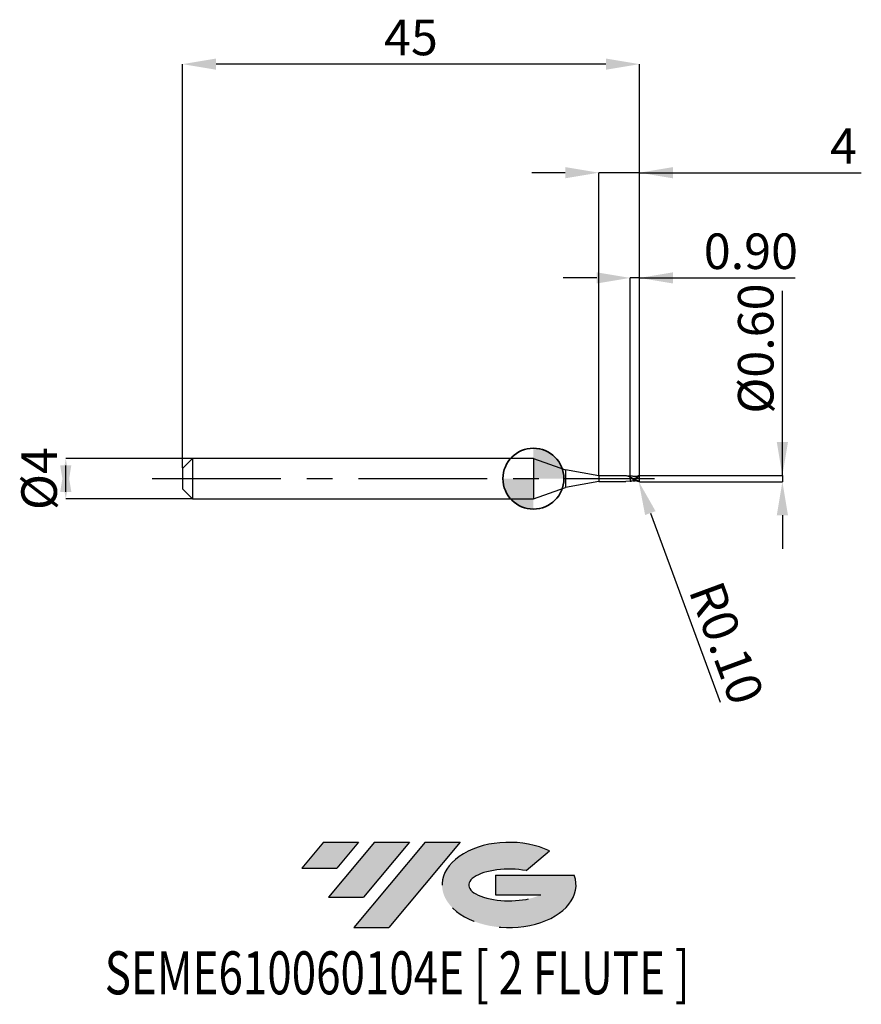
# Model space of a CAD drawing. Units: millimetres. Extents: x -50.6 to 32.3, y -51.7 to 45.2.
import ezdxf
from ezdxf.enums import TextEntityAlignment as Align

# ---------------------------------------------------------------- set-up
doc = ezdxf.new("R2010")
doc.units = ezdxf.units.MM
doc.header["$PDSIZE"] = -1
doc.linetypes.add('CENTERX2', pattern=[20.319999999999997, 12.7, -2.54, 2.54, -2.54])
doc.layers.add('FORMAT', color=2, linetype='Continuous')
doc.layers.add('중심선', color=1, linetype='CENTERX2')
doc.layers.add('외형선', color=100, linetype='Continuous', lineweight=35)
doc.layers.add('치수문자_일반주서', color=7, linetype='Continuous', lineweight=25)
doc.styles.add('SLDTEXTSTYLE0', font='TXT', dxfattribs={"width": 0.75})
doc.dimstyles.new('SLDDIMSTYLE0', dxfattribs={"dimtxt": 3.5, "dimasz": 3.302, "dimexe": 0, "dimexo": 0.0625, "dimgap": 0.875, "dimtad": 1, "dimrnd": 1e-09, "dimzin": 12, "dimdsep": 46, "dimtxsty": 'SLDTEXTSTYLE0', "dimsah": 1, "dimcen": 0.09, "dimadec": 0, "dimazin": 3, "dimtfac": 1, "dimtmove": 0, "dimatfit": 0, "dimfxl": 1, "dimfrac": 2, "dimtolj": 1, "dimtzin": 12, "dimarcsym": 0})
doc.dimstyles.new('SLDDIMSTYLE1', dxfattribs={"dimtxt": 3.5, "dimasz": 3.302, "dimexe": 0, "dimexo": 0.0625, "dimgap": 0.875, "dimtad": 1, "dimrnd": 1e-09, "dimzin": 0, "dimdsep": 46, "dimtxsty": 'SLDTEXTSTYLE0', "dimsah": 1, "dimcen": 0.09, "dimadec": 0, "dimazin": 0, "dimtfac": 1, "dimtmove": 0, "dimatfit": 0, "dimfxl": 1, "dimfrac": 2, "dimtolj": 1, "dimtzin": 12, "dimarcsym": 0})
doc.dimstyles.new('SLDDIMSTYLE2', dxfattribs={"dimtxt": 3.5, "dimasz": 3.302, "dimexe": 0, "dimexo": 0.0625, "dimgap": 0.875, "dimtad": 1, "dimrnd": 1e-09, "dimzin": 12, "dimdsep": 46, "dimtxsty": 'SLDTEXTSTYLE0', "dimsah": 1, "dimcen": 0.09, "dimadec": 0, "dimazin": 3, "dimtfac": 1, "dimtofl": 0, "dimtmove": 0, "dimatfit": 3, "dimfxl": 1, "dimfrac": 2, "dimtolj": 1, "dimtzin": 12, "dimarcsym": 0})

# ---------------------------------------------------------------- blocks, each defined once
blk = doc.blocks.new('블럭10')
at = {"layer": '중심선'}
for p, q in [((2.268634060543552, 16.24717430164393), (0.1404042013395286, 13.71084872107135)), ((2.268634060543552, 16.24717430164393), (5.714909304380834, 16.24717430164393)), ((7.28139805157953, 16.24717430164393), (2.750260043222114, 10.84717430164391)), ((5.714909304380834, 16.24717430164393), (3.58671253028996, 13.71088815037384)), ((12.29416204261559, 16.24717430164393), (5.245725140726316, 7.84717430164391)), ((10.72767329541681, 16.24717430164393), (6.196535287059397, 10.84717430164391)), ((7.28139805157953, 16.24717430164393), (10.72767329541681, 16.24717430164393)), ((15.74043728645272, 16.24717430164393), (8.692000384563599, 7.84717430164391)), ((12.29416204261559, 16.24717430164393), (15.74043728645272, 16.24717430164393)), ((22.22332737316547, 13.45928029700563), (24.52862924686651, 15.39360700705356)), ((0.1404042013395286, 13.71084872107135), (3.58671253028996, 13.71088815037384)), ((19.22039502424796, 13.00717430171391), (19.22036997980202, 11.08717430171403)), ((19.22039502424796, 13.00717430171391), (26.96566020931264, 13.00717430171391)), ((2.750260043222114, 10.84717430164391), (6.196535287059397, 10.84717430164391)), ((19.22036997980202, 11.08717430171403), (23.66174974927406, 11.08717430171406)), ((5.245725140726316, 7.84717430164391), (8.692000384563599, 7.84717430164391))]:
    blk.add_line(p, q, dxfattribs=at)
for centre, major_axis, ratio, start_param, end_param in [((20.54032771741204, 12.0471743016438), (6.600054785286829, -1.261213355974178e-13), 0.636358354079598, 0.9219305317359503, 6.513795318482858), ((20.54032771746488, 12.04717430159265), (3.960054785062283, 1.540847449632565e-10), 0.3939339440162632, 1.131841032648279, 5.62031148352944)]:
    blk.add_ellipse(centre, major_axis=major_axis, ratio=ratio, start_param=start_param, end_param=end_param, dxfattribs=at)
at = {"layer": 'FORMAT', "color": 2, "style": 'SLDTEXTSTYLE0', "width": 0.75}
blk.add_attdef('AUTOATTR0', text='', height=4.233333333333333, dxfattribs=at).set_placement((-19.27858288401334, -0.0412997538344756), align=Align.BOTTOM_LEFT)
blk = doc.blocks.new('*D14')
at = {"layer": 'Defpoints', "color": 0}
for p in [(-33.56221235694352, 2), (-46.05867037855568, -2.000000000000047), (-33.56221235694352, -2)]:
    blk.add_point(p, dxfattribs=at)
at = {"layer": '치수문자_일반주서', "color": 0, "lineweight": -2}
for p, q in [((-33.62471235694352, 2), (-46.0586703785557, 1.999999999999953)), ((-46.05867037855568, -1.302000000000047), (-46.0586703785557, 1.301999999999953)), ((-33.62471235694352, -2), (-46.05867037855568, -2.000000000000047))]:
    blk.add_line(p, q, dxfattribs=at)
at = {"layer": '치수문자_일반주서', "color": 0}
for points in [[(-45.50833704522235, -1.302000000000045), (-46.60900371188902, -1.302000000000049), (-46.0586703785557, 1.999999999999953)], [(-46.60900371188903, 1.301999999999951), (-45.50833704522236, 1.301999999999955), (-46.05867037855568, -2.000000000000047)]]:
    blk.add_solid(points, dxfattribs=at)
at = {"layer": '치수문자_일반주서', "color": 0, "insert": (-50.43367037855569, -1.54e-14), "char_height": 3.5, "attachment_point": 2, "rotation": 90.0000000000002, "style": 'SLDTEXTSTYLE0'}
blk.add_mtext('\\A1;%%c4', dxfattribs=at)
blk = doc.blocks.new('*D15')
at = {"layer": 'Defpoints', "color": 0}
for p in [(9.53778764305639, 19.76173691457851), (9.53778764305639, 0.2372036802973128), (10.43778764305648, 0.25)]:
    blk.add_point(p, dxfattribs=at)
at = {"layer": '치수문자_일반주서', "color": 0, "lineweight": -2}
for p, q in [((6.235787643056391, 19.76173691457851), (2.933787643056391, 19.76173691457851)), ((9.53778764305639, 0.2997036802973128), (9.53778764305639, 19.76173691457851)), ((10.43778764305648, 19.76173691457851), (9.53778764305639, 19.76173691457851)), ((10.43778764305648, 0.3125), (10.43778764305648, 19.76173691457851)), ((10.43778764305648, 19.76173691457851), (25.79178764305648, 19.76173691457851)), ((13.73978764305648, 19.76173691457851), (17.04178764305648, 19.76173691457851))]:
    blk.add_line(p, q, dxfattribs=at)
at = {"layer": '치수문자_일반주서', "color": 0}
for points in [[(6.235787643056391, 19.21140358124517), (6.235787643056391, 20.31207024791184), (9.53778764305639, 19.76173691457851)], [(13.73978764305648, 20.31207024791184), (13.73978764305648, 19.21140358124517), (10.43778764305648, 19.76173691457851)]]:
    blk.add_solid(points, dxfattribs=at)
at = {"layer": '치수문자_일반주서', "color": 0, "insert": (21.41678764305648, 24.13673691457851), "char_height": 3.5, "attachment_point": 2, "style": 'SLDTEXTSTYLE0'}
blk.add_mtext('\\A1;0.90', dxfattribs=at)
blk = doc.blocks.new('*D16')
at = {"layer": 'Defpoints', "color": 0}
for p in [(-34.56221235694352, 40.80832450504428), (-34.56221235694352, 1), (10.43778764305648, 0.25)]:
    blk.add_point(p, dxfattribs=at)
at = {"layer": '치수문자_일반주서', "color": 0, "lineweight": -2}
for p, q in [((-34.56221235694352, 1.0625), (-34.56221235694352, 40.80832450504428)), ((7.135787643056481, 40.80832450504428), (-31.26021235694352, 40.80832450504428)), ((10.43778764305648, 0.3125), (10.43778764305648, 40.80832450504428))]:
    blk.add_line(p, q, dxfattribs=at)
at = {"layer": '치수문자_일반주서', "color": 0}
for points in [[(-31.26021235694352, 41.35865783837762), (-31.26021235694352, 40.25799117171095), (-34.56221235694352, 40.80832450504428)], [(7.135787643056481, 40.25799117171095), (7.135787643056481, 41.35865783837762), (10.43778764305648, 40.80832450504428)]]:
    blk.add_solid(points, dxfattribs=at)
at = {"layer": '치수문자_일반주서', "color": 0, "insert": (-12.06221235694352, 45.18332450504428), "char_height": 3.5, "attachment_point": 2, "style": 'SLDTEXTSTYLE0'}
blk.add_mtext('\\A1;45', dxfattribs=at)
blk = doc.blocks.new('*D17')
at = {"layer": 'Defpoints', "color": 0}
for p in [(6.437787643056481, 30.12000000000015), (6.437787643056481, 0.2750000000000057), (10.43778764305648, 0.2495890589671319)]:
    blk.add_point(p, dxfattribs=at)
at = {"layer": '치수문자_일반주서', "color": 0, "lineweight": -2}
for p, q in [((3.135787643056481, 30.12000000000015), (-0.1662123569435181, 30.12000000000015)), ((6.437787643056481, 0.3375000000000057), (6.437787643056481, 30.12000000000015)), ((10.43778764305648, 30.12000000000015), (6.437787643056481, 30.12000000000015)), ((10.43778764305648, 0.3120890589671319), (10.43778764305648, 30.12000000000015)), ((10.43778764305648, 30.12000000000015), (32.2929523010614, 30.12000000000015)), ((13.73978764305648, 30.12000000000015), (17.04178764305648, 30.12000000000015))]:
    blk.add_line(p, q, dxfattribs=at)
at = {"layer": '치수문자_일반주서', "color": 0}
for points in [[(3.135787643056481, 29.56966666666681), (3.135787643056481, 30.67033333333348), (6.437787643056481, 30.12000000000015)], [(13.73978764305648, 30.67033333333348), (13.73978764305648, 29.56966666666681), (10.43778764305648, 30.12000000000015)]]:
    blk.add_solid(points, dxfattribs=at)
at = {"layer": '치수문자_일반주서', "color": 0, "insert": (30.5429523010614, 34.49500000000015), "char_height": 3.5, "attachment_point": 2, "style": 'SLDTEXTSTYLE0'}
blk.add_mtext('\\A1;4', dxfattribs=at)
blk = doc.blocks.new('*D18')
at = {"layer": 'Defpoints', "color": 0}
for p in [(10.26710859425316, 0.3013960753278582), (10.38778764304857, -0.2971277970563619), (24.519603475135, -0.2971277970563092)]:
    blk.add_point(p, dxfattribs=at)
at = {"layer": '치수문자_일반주서', "color": 0, "lineweight": -2}
for p, q in [((24.51960347513507, 0.3013960753279115), (24.51960347513496, 18.49487779705709)), ((24.51960347513505, 3.603396075327911), (24.51960347513503, 6.905396075327911)), ((10.32960859425316, 0.3013960753278584), (24.51960347513507, 0.3013960753279115)), ((24.51960347513507, 0.3013960753279115), (24.51960347513508, -0.2971277970563087)), ((10.45028764304857, -0.2971277970563617), (24.51960347513508, -0.2971277970563087)), ((24.5196034751351, -3.599127797056308), (24.51960347513512, -6.901127797056308))]:
    blk.add_line(p, q, dxfattribs=at)
at = {"layer": '치수문자_일반주서', "color": 0}
for points in [[(23.96927014180172, 3.603396075327908), (25.06993680846839, 3.603396075327914), (24.51960347513507, 0.3013960753279115)], [(25.06993680846843, -3.599127797056305), (23.96927014180176, -3.599127797056311), (24.51960347513508, -0.2971277970563087)]]:
    blk.add_solid(points, dxfattribs=at)
at = {"layer": '치수문자_일반주서', "color": 0, "insert": (20.144603475135, 12.80737779705706), "char_height": 3.5, "attachment_point": 2, "rotation": 90.00000000000034, "style": 'SLDTEXTSTYLE0'}
blk.add_mtext('\\A1;%%c0.60', dxfattribs=at)
blk = doc.blocks.new('SW_DOWELSYMBOL_0')
at = {"linetype": 'Continuous', "lineweight": 35}
h = blk.add_hatch(color=0, dxfattribs=at)
edge = h.paths.add_edge_path(flags=0)
edge.add_arc((1.04e-14, 0), 3.000000000000004, 0, 90)
edge.add_line((1.04e-14, 3.000000000000004), (1.04e-14, 0))
edge.add_line((1.04e-14, 0), (3.000000000000015, 0))
h = blk.add_hatch(color=0, dxfattribs=at)
edge = h.paths.add_edge_path(flags=0)
edge.add_arc((1.04e-14, 0), 3.000000000000004, 180, 270.0000000000008)
edge.add_line((1.04e-14, -3.000000000000004), (1.04e-14, 0))
edge.add_line((1.04e-14, 0), (-2.999999999999994, 0))
at = {"layer": '외형선', "color": 0}
blk.add_circle((0, 0), 3.000000000000004, dxfattribs=at)
blk = doc.blocks.new('*D21')
at = {"layer": 'Defpoints', "color": 0}
for p in [(10.33778764305725, -0.1971277970563676), (10.37238382283067, -0.2909526570087166)]:
    blk.add_point(p, dxfattribs=at)
at = {"layer": '치수문자_일반주서', "color": 0, "lineweight": -2}
for p, q in [((10.33778764305725, -0.1971277970563676), (10.37238382283067, -0.2909526570087166)), ((11.51474967894931, -3.389049532636451), (18.38140474070138, -22.01142211046166))]:
    blk.add_line(p, q, dxfattribs=at)
at = {"layer": '치수문자_일반주서', "color": 0}
blk.add_solid([(12.0310991582206, -3.198655223283346), (10.99840019967802, -3.579443841989557), (10.37238382283067, -0.2909526570087166)], dxfattribs=at)
at = {"layer": '치수문자_일반주서', "color": 0, "insert": (19.02800787634644, -16.17746724390895), "char_height": 3.5, "attachment_point": 5, "rotation": 290.240518529363, "style": 'SLDTEXTSTYLE0'}
blk.add_mtext('\\A1;R0.10', dxfattribs=at)

msp = doc.modelspace()

# ---------------------------------------------------------------- hatches: boundary and pattern name
at = {"layer": '중심선'}
for points in [[(-17.22453438368504, -35.7989250712761), (-20.67080962752232, -35.7989250712761), (-22.79903948672635, -38.3352506518487), (-19.35273115777591, -38.33521122254621)], [(-12.21177039264909, -35.7989250712761), (-15.65804563648637, -35.7989250712761), (-20.18918364484376, -41.19892507127612), (-16.74290840100648, -41.19892507127612)], [(-7.199006401613195, -35.79892507127613), (-10.64528164545031, -35.7989250712761), (-17.69371854733956, -44.19892507127612), (-14.24744330350228, -44.19892507127612)]]:
    msp.add_hatch(color=256, dxfattribs=at).paths.add_polyline_path(points, flags=0)
h = msp.add_hatch(color=256, dxfattribs=at)
edge = h.paths.add_edge_path(flags=0)
edge.add_ellipse((-2.399115970600996, -39.99892507132738), major_axis=(3.960054785062284, 1.540850780301639e-10), ratio=0.3939339440162633, start_angle=39.99803423149211, end_angle=342.9046081939157, ccw=False)
edge.add_line((-0.7161163149004002, -38.58681907591441), (1.589185558800638, -36.65249236586649))
edge.add_ellipse((-2.399115970653842, -39.99892507127625), major_axis=(6.600054785286829, -1.249000902703301e-13), ratio=0.6363583540795982, start_angle=39.99873849337408, end_angle=368.4976242363725)
edge.add_line((4.026216521246767, -39.03892507120613), (-3.71904866381792, -39.0389250712061))
edge.add_line((-3.71904866381792, -39.0389250712061), (-3.719073708263854, -40.95892507120602))
edge.add_line((-3.719073708263854, -40.95892507120602), (0.7223060612081831, -40.95892507120599))

# ---------------------------------------------------------------- linework, layer by layer
at = {"color": 4, "linetype": 'Continuous', "lineweight": 25}
for p, q in [((-33.56221235694352, 2), (-34.56221235694352, 1)), ((0, 2), (-33.56221235694352, 2)), ((-33.56221235694352, 2), (-33.56221235694352, -2)), ((0, 2), (0, -2)), ((0, 2), (3.14343484923711, 0.8558832815226651)), ((-34.56221235694352, 1), (-34.56221235694352, -1)), ((6.437787643056481, 0.2750000000000057), (3.14343484923711, 0.8558832815226651)), ((3.14343484923711, 0.8558832815226651), (3.14343484923711, -0.8558832815226367)), ((6.437787643056481, 0.2750000000000057), (6.437787643056481, -0.2749999999999773)), ((9.16375812188744, 0.2750000000000057), (6.437787643056481, 0.2750000000000057)), ((7.358253891947015, 0.2750000000000057), (7.202433075679664, 0.2750000000000057)), ((8.9903999797516, 0.2750000000000057), (8.834820406248582, 0.2750000000000057)), ((9.537787643057072, 0.0605859214659006), (9.537787643057072, 0.1393765124591653)), ((0, -1.999999999999972), (3.14343484923711, -0.8558832815226367)), ((6.437787643056481, -0.2750000000000057), (3.14343484923711, -0.8558832815226367)), ((6.437787643056481, -0.2749999999999773), (9.109456281429175, -0.2749999999999773)), ((9.537787643055708, -0.2368485107049594), (9.109456281429175, -0.2749999999999773)), ((-34.56221235694352, -1), (-33.56221235694352, -2)), ((-33.56221235694352, -2), (0, -2))]:
    msp.add_line(p, q, dxfattribs=at)
at = {"color": 1, "linetype": 'Continuous', "lineweight": 25}
for p, q in [((9.691472298708732, -0.0268201819893648), (9.53778764305548, 0.0339200267787021)), ((10.43696776421052, 0.2099068255029124), (10.2851676072828, 0.1926556141305582)), ((10.43778764305716, 2.84e-14), (10.43778764305716, 0.1971277970564245)), ((9.806264962468049, -0.2148007306370801), (9.53778764305639, -0.236848510704931)), ((9.63596349868385, -0.2391120532383013), (9.658669211775305, -0.2393709170199259))]:
    msp.add_line(p, q, dxfattribs=at)
for centre, start, end in [((10.33778764305725, 0.1971277970564245), 0, 75.31348858653271), ((10.33778764305725, -0.1971277970563676), 284.6865114134673, 0)]:
    msp.add_arc(centre, 0.1, start, end, dxfattribs=at)
at = {"color": 4, "linetype": 'Continuous', "lineweight": 25}
for points, knots in [([(9.537787643056163, 0.1361041183288876), (9.508442555025795, 0.1489045672646796), (9.383914268133594, 0.2032243217592224), (9.259086579184213, 0.2500575653469923), (9.16375812188744, 0.2750000000000057)], [0, 0, 0, 0, 0.1610070414849088, 0.6832465805867584, 0.6832465805867584, 0.6832465805867584, 0.6832465805867584]), ([(9.53778764305639, 0.2370866248698178), (9.489982632323517, 0.2355347832429118), (9.417393699782224, 0.2331784083474133), (9.339136895065622, 0.2350819058329421), (9.301871695770842, 0.236206390474166), (9.288299881603507, 0.2367827728020018)], [0, 0, 0, 0, 0.415017113390556, 0.6301776484419828, 0.75223556160086, 0.75223556160086, 0.75223556160086, 0.75223556160086]), ([(9.537787643057072, 0.2368485107050446), (9.537787643057072, 0.2389947944491269), (9.537787643057072, 0.2310502892838713), (9.537787643057072, 0.1943532181966816), (9.537787643057072, 0.1657586108146347), (9.537787643057072, 0.1318646226677629)], [0, 0, 0, 0, 0.5, 0.5, 1, 1, 1, 1]), ([(9.537787643057072, 0.2365411531098403), (9.537787643057072, 0.2365428086496024), (9.537787643057072, 0.2365497320062673), (9.537787643057072, 0.2311755978130066), (9.537787643057072, 0.2181283488509393), (9.537787643057072, 0.1951709724932016), (9.537787643057072, 0.1664162345227282), (9.537787643057072, 0.1434663306581854), (9.537787643057072, 0.1318646226677629)], [0, 0, 0, 0, 0.0469855834057623, 0.1964905724437145, 0.4071571113148414, 0.6239329940849647, 0.8098894176979164, 1, 1, 1, 1]), ([(9.537787643057072, 0.0339200267781052), (9.537787643057072, -0.0191580206626156), (9.537787643057072, -0.0750431550192161), (9.537787643057072, -0.1712899063557529), (9.537787643057072, -0.2109057952047237), (9.537787643057072, -0.2368485107049878)], [0, 0, 0, 0, 0.4999999999999999, 0.4999999999999999, 1, 1, 1, 1]), ([(9.537787643057072, 0.0339200267781052), (9.537787643057072, -0.0191580206626156), (9.537787643057072, -0.0750431550192161), (9.537787643057072, -0.1712899063557529), (9.537787643057072, -0.2109057952047237), (9.537787643057072, -0.2368485107049878)], [0, 0, 0, 0, 0.5, 0.5, 1, 1, 1, 1])]:
    msp.add_open_spline(points, degree=3, knots=knots, dxfattribs=at)
at = {"color": 1, "linetype": 'Continuous', "lineweight": 25}
for points, knots in [([(10.43778764305716, 2.84e-14), (10.365281820277, 0.034275679294808), (10.28640193219826, 0.0695036398454647), (10.17438199360549, 0.1166097878608241), (10.13854653262979, 0.1313284363808975), (10.06323481177651, 0.1589702028318811), (10.02473653427796, 0.1717408978419428), (9.910763313939924, 0.2055243062508794), (9.838655401812957, 0.2219351317079941), (9.685935330665188, 0.2405840897670544), (9.613585870533143, 0.2424668644565031), (9.53778764305639, 0.2368485107050162)], [0, 0, 0, 0, 0.2500000000000024, 0.2500000000000024, 0.3750000000000036, 0.3750000000000036, 0.5000000000000048, 0.5000000000000048, 0.7500000000000023, 0.7500000000000023, 1, 1, 1, 1]), ([(9.658669211775305, 0.2393709170200111), (9.638739859533871, 0.2392170779152138), (9.598496116273282, 0.2389064275056967), (9.558152465681133, 0.2376970826185811), (9.53778764305639, 0.2370866248698178)], [0, 0, 0, 0, 0.4952161659656346, 1, 1, 1, 1]), ([(10.38778764304925, -0.2741336280728035), (10.31718870478471, -0.257540976040417), (10.24300828422906, -0.2327545281081029), (10.10530938121769, -0.1730806312968696), (10.03220967327479, -0.136916887707855), (9.889953210252315, -0.0595337011724553), (9.82138932108387, -0.0185721717475076), (9.677315794090191, 0.0634416441986332), (9.609303398008251, 0.1030497604559173), (9.537787643057072, 0.1393765124591653)], [0, 0, 0, 0, 0.25, 0.25, 0.5, 0.5, 0.75, 0.75, 1, 1, 1, 1]), ([(10.36314066537147, -0.2938605436292221), (10.31718870478471, -0.2914890480974748), (10.24300828422906, -0.2771598811202409), (10.10530938121769, -0.2349418323897794), (10.03220967327479, -0.2061760403774429), (9.889953210252315, -0.1392083095928456), (9.82138932108387, -0.1013213636905732), (9.677315794090191, -0.0207987903925471), (9.609303398008251, 0.0204084269499276), (9.537787643057072, 0.060585921465929)], [0, 0, 0, 0, 0.25, 0.25, 0.5, 0.5, 0.75, 0.75, 1, 1, 1, 1]), ([(9.659840425165385, 0.0769529316868329), (9.646242557339065, 0.0835373872812113), (9.61900964934739, 0.0967242983224423), (9.59175526381864, 0.1111663062558819), (9.578109470226764, 0.1183971667390722)], [0, 0, 0, 0, 0.4993175106579615, 1, 1, 1, 1]), ([(10.43039183625001, -0.2348698611638724), (10.35034456670792, -0.2151466776213624), (10.18789887489561, -0.1746226781578741), (9.94330889074081, -0.0626077073418401), (9.762672751696982, 0.0298667101572221), (9.664889029153528, 0.0740608388599071), (9.649169625443392, 0.0811653480013774)], [0.0093739559672315, 0.0093739559672315, 0.0093739559672315, 0.0093739559672315, 0.3137463202272506, 0.6270649207262846, 0.9400481295221594, 1, 1, 1, 1]), ([(10.28650705968221, 0.2011825268735663), (10.22360552939813, 0.1989368286157003), (10.12897665489891, 0.1955584068563496), (9.963094705624144, 0.2036253224369489), (9.866067252411312, 0.2169447324677378), (9.802472117068191, 0.2256747326434265)], [0, 0, 0, 0, 0.4058666001279931, 0.610584502370662, 1, 1, 1, 1]), ([(10.03674752611005, 0.2010120615826736), (10.05933309529587, 0.2120524145366858), (10.16813367062286, 0.265236673181164), (10.2769295970561, 0.2823068840446581), (10.36314066537216, 0.2938605436293642)], [0, 0, 0, 0, 0.1930116495820262, 0.9297874384543086, 0.9297874384543086, 0.9297874384543086, 0.9297874384543086]), ([(9.53778764305639, -0.2370866248697325), (9.558154430234708, -0.237714754327726), (9.590916988661775, -0.2387251801689274), (9.623598421459064, -0.2390058582106178), (9.63596349868385, -0.2391120532383013)], [0, 0, 0, 0, 0.6216482520318499, 1, 1, 1, 1]), ([(9.802472117068191, -0.2256747326433413), (9.881145407159465, -0.2129968452851188), (9.959948749890373, -0.2002980004619417), (10.03554196365189, -0.2005082132036762), (10.03566671847398, -0.200508560127048)], [0, 0, 0, 0, 0.9983496557978734, 1, 1, 1, 1])]:
    msp.add_open_spline(points, degree=3, knots=knots, dxfattribs=at)
at = {"color": 4, "linetype": 'Continuous', "lineweight": 25}
for points in [[(9.537787643057072, 0.060585921465929), (9.537787643057072, 0.0633200417225055), (9.537787643057072, 0.0525382716906506), (9.537787643057072, 0.0339200267781052)], [(9.537787643057072, 0.0601251761957826), (9.537787643057072, 0.0572779772159606), (9.537787643057072, 0.0474798784312611), (9.537787643057072, 0.0339200267781052)]]:
    msp.add_open_spline(points, degree=3, dxfattribs=at)
at = {"color": 1, "linetype": 'Continuous', "lineweight": 25}
for points in [[(10.43778764305716, 0.2471277933275644), (10.43778764305716, 0.2479456735927954), (10.43778764305716, 0.2487661616616776), (10.43778764305716, 0.2495890589671603)], [(10.43778764305716, -0.197127797057135), (10.43778764305716, -0.1445697631638723), (10.43778764305716, -0.0715366055092659), (10.43778764305716, 2.84e-14)], [(10.4001809407423, -0.2752755827189617), (10.39603692419951, -0.2755001837269049), (10.39184327765884, -0.2750868114420939), (10.38778764305698, -0.2741336280746225)]]:
    msp.add_open_spline(points, degree=3, dxfattribs=at)
at = {"layer": '외형선'}
msp.add_circle((0, 0), 3.000000000000005, dxfattribs=at)
at = {"layer": '중심선'}
msp.add_line((-37.56221235694352, 0), (11.93778764305648, 0), dxfattribs=at)

# ---------------------------------------------------------------- block references
at = {"color": 7, "linetype": 'Continuous'}
msp.add_blockref('블럭10', (-22.93944368806589, -52.04609937292004), dxfattribs=at).add_auto_attribs({'AUTOATTR0': 'SEME610060104E [ 2 FLUTE ]'})
at = {"layer": '외형선'}
msp.add_blockref('SW_DOWELSYMBOL_0', (0, 0), dxfattribs=at)

# ---------------------------------------------------------------- dimensions: what is measured, and where the dimension line sits
at = {"layer": '치수문자_일반주서'}
for base, p2, dimstyle, picture, middle in [((-34.56221235694352, 40.80832450504428), (-34.56221235694352, 1), 'SLDDIMSTYLE2', '*D16', (-12.06221235694352, 40.80832450504428)), ((9.53778764305639, 19.76173691457851), (9.53778764305639, 0.2372036802973128), 'SLDDIMSTYLE1', '*D15', (21.41678764305648, 19.76173691457851))]:
    dim = msp.add_linear_dim(base=base, p1=(10.43778764305648, 0.25), p2=p2, dimstyle=dimstyle, dxfattribs=at)
    dim.commit()
    dim.dimension.update_dxf_attribs({"geometry": picture, "text_midpoint": middle, "dimtype": 160})
dim = msp.add_linear_dim(base=(6.437787643056481, 30.12000000000015), p1=(10.43778764305648, 0.2495890589671319), p2=(6.437787643056481, 0.2750000000000057), angle=1.916e-13, dimstyle='SLDDIMSTYLE0', dxfattribs=at)
dim.commit()
dim.dimension.update_dxf_attribs({"geometry": '*D17', "text_midpoint": (30.5429523010614, 30.12000000000015), "dimtype": 160})
for base, p1, p2, dimstyle, picture, middle in [((24.51960347513508, -0.2971277970563087), (10.26710859425316, 0.3013960753278582), (10.38778764304857, -0.2971277970563619), 'SLDDIMSTYLE1', '*D18', (24.519603475135, 12.80737779705709)), ((-46.05867037855568, -2.000000000000047), (-33.56221235694352, 2), (-33.56221235694352, -2), 'SLDDIMSTYLE0', '*D14', (-46.05867037855569, 0))]:
    dim = msp.add_linear_dim(base=base, p1=p1, p2=p2, angle=90.0000000000002, text='%%c<>', dimstyle=dimstyle, dxfattribs=at)
    dim.commit()
    dim.dimension.update_dxf_attribs({"geometry": picture, "text_midpoint": middle, "dimtype": 160})
dim = msp.add_radius_dim(center=(10.33778764305725, -0.1971277970563676), mpoint=(10.37238382283067, -0.2909526570087166), dimstyle='SLDDIMSTYLE1', dxfattribs=at)
dim.commit()
dim.dimension.update_dxf_attribs({"geometry": '*D21', "text_midpoint": (16.56510530259635, -17.08561696296147), "dimtype": 164})

doc.saveas('drawing.dxf')
